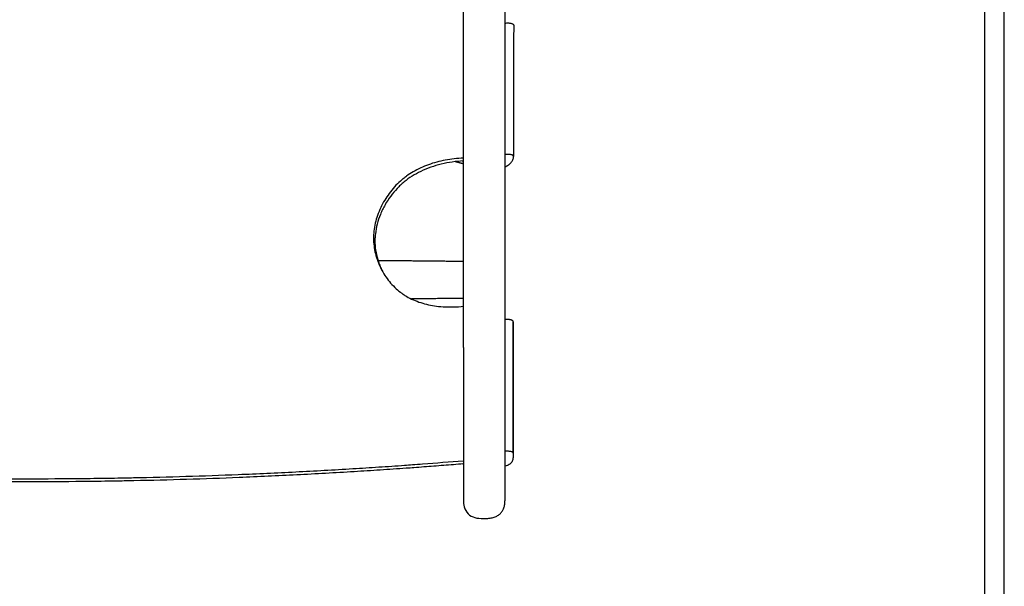
# Model space of a CAD drawing. Units: millimetres. Extents: x 0 to 2398, y 0 to 3392.
# Drawn here: x 1799 to 2398, y 939 to 1283 of the extents above; entities that cross this region are included whole.
import ezdxf

# ---------------------------------------------------------------- set-up
doc = ezdxf.new("R2010")
doc.units = ezdxf.units.MM
doc.header["$MEASUREMENT"] = 0
doc.layers.add('2229 Hunting Chair', color=7, linetype='Continuous', true_color=0x000000)
doc.layers.add('Layout Large', color=7, linetype='Continuous', true_color=0x000000)

msp = doc.modelspace()

# ---------------------------------------------------------------- linework, layer by layer
at = {"layer": '2229 Hunting Chair'}
for points in [[(2069.01, 998.71), (2069.01, 991.11)], [(2094.38, 991.12), (2094.38, 1000.43)]]:
    msp.add_lwpolyline(points, dxfattribs=at)
for points, degree in [([(2094.38, 1197.11), (2094.38, 1253.32), (2094.38, 1309.53)], 2), ([(2069.01, 1197.11), (2069.01, 1251.68), (2069.01, 1306.24)], 2), ([(2094.38, 1281.37), (2094.67, 1281.39), (2094.96, 1281.4)], 2), ([(2095.09, 1201.44), (2094.73, 1201.43), (2094.38, 1201.41)], 2), ([(2069.01, 1124.17), (2069.01, 1160.64), (2069.01, 1197.11)], 2), ([(2094.38, 1124.17), (2094.38, 1160.64), (2094.38, 1197.11)], 2), ([(2069.01, 1105.51), (2069.01, 1114.84), (2069.01, 1124.17)], 2), ([(2094.38, 1104.12), (2094.38, 1114.14), (2094.38, 1124.17)], 2), ([(2069.01, 1103.63), (2069.01, 1104.57), (2069.01, 1105.51)], 2), ([(2069.01, 1086.74), (2069.01, 1095.18), (2069.01, 1103.63)], 2), ([(2094.38, 1104.05), (2094.38, 1104.08), (2094.38, 1104.12)], 2), ([(2094.38, 1104.04), (2094.38, 1104.04), (2094.38, 1104.05)], 2), ([(2094.38, 1103.97), (2094.38, 1104.01), (2094.38, 1104.04)], 2), ([(2094.38, 1103.96), (2094.38, 1103.97), (2094.38, 1103.97)], 2), ([(2094.38, 1103.89), (2094.38, 1103.93), (2094.38, 1103.96)], 2), ([(2094.38, 1103.88), (2094.38, 1103.88), (2094.38, 1103.89)], 2), ([(2094.38, 1103.82), (2094.38, 1103.85), (2094.38, 1103.88)], 2), ([(2094.38, 1103.79), (2094.38, 1103.8), (2094.38, 1103.82)], 2), ([(2094.38, 1103.74), (2094.38, 1103.76), (2094.38, 1103.79)], 2), ([(2094.38, 1103.7), (2094.38, 1103.72), (2094.38, 1103.74)], 2), ([(2094.38, 1103.66), (2094.38, 1103.68), (2094.38, 1103.7)], 2), ([(2094.38, 1103.62), (2094.38, 1103.64), (2094.38, 1103.66)], 2), ([(2094.38, 1103.58), (2094.38, 1103.6), (2094.38, 1103.62)], 2), ([(2094.38, 1103.53), (2094.38, 1103.55), (2094.38, 1103.58)], 2), ([(2094.38, 1103.49), (2094.38, 1103.51), (2094.38, 1103.53)], 2), ([(2094.38, 1103.43), (2094.38, 1103.46), (2094.38, 1103.49)], 2), ([(2094.38, 1103.41), (2094.38, 1103.42), (2094.38, 1103.43)], 2), ([(2094.38, 1086.39), (2094.38, 1094.9), (2094.38, 1103.41)], 2), ([(2095.28, 1101), (2094.83, 1100.99), (2094.38, 1100.99)], 2), ([(2099.28, 1019.64), (2099.31, 1046.28), (2099.34, 1072.92), (2099.37, 1099.56)], 3), ([(2069.01, 1086.41), (2069.01, 1086.57), (2069.01, 1086.74)], 2), ([(2069.01, 1086.49), (2069.01, 1086.5), (2069.01, 1086.52)], 2), ([(2069.01, 1084.06), (2069.01, 1085.23), (2069.01, 1086.41)], 2), ([(2094.38, 1086.32), (2094.38, 1086.35), (2094.38, 1086.39)], 2), ([(2094.38, 1086.3), (2094.38, 1086.31), (2094.38, 1086.32)], 2), ([(2094.38, 1086.25), (2094.38, 1086.28), (2094.38, 1086.3)], 2), ([(2094.38, 1086.22), (2094.38, 1086.24), (2094.38, 1086.25)], 2), ([(2094.38, 1086.18), (2094.38, 1086.2), (2094.38, 1086.22)], 2), ([(2094.38, 1085.62), (2094.38, 1085.9), (2094.38, 1086.18)], 2), ([(2094.38, 1085.57), (2094.38, 1085.6), (2094.38, 1085.62)], 2), ([(2094.38, 1085.54), (2094.38, 1085.56), (2094.38, 1085.57)], 2), ([(2094.38, 1085.52), (2094.38, 1085.53), (2094.38, 1085.54)], 2), ([(2094.38, 1012.63), (2094.38, 1049.07), (2094.38, 1085.52)], 2), ([(2069.01, 1083.98), (2069.01, 1084.02), (2069.01, 1084.06)], 2), ([(2069.01, 1083.86), (2069.01, 1083.92), (2069.01, 1083.98)], 2), ([(2069.01, 1083.98), (2069.01, 1083.98), (2069.01, 1083.98)], 2), ([(2069.01, 1083.92), (2069.01, 1048.28), (2069.01, 1012.63)], 2), ([(2094.38, 1021.01), (2094.88, 1021.01), (2095.38, 1021.01)], 2), ([(2068.57, 1013.27), (2068.71, 1013.23), (2068.86, 1013.19), (2069.01, 1013.16)], 3), ([(2069.01, 1012.63), (2069.01, 1008.34), (2069.01, 1004.05)], 2), ([(2094.38, 1004.05), (2094.38, 1008.34), (2094.38, 1012.63)], 2), ([(2069.01, 1004.05), (2069.01, 1003.4), (2069.01, 1002.75)], 2), ([(2069.01, 1002.75), (2069.01, 1000.73), (2069.01, 998.71)], 2), ([(2094.38, 1002.75), (2094.38, 1003.4), (2094.38, 1004.05)], 2), ([(2094.38, 1000.43), (2094.38, 1001.59), (2094.38, 1002.75)], 2), ([(2082.38, 979.94), (2094.38, 979.94), (2094.38, 991.12)], 2), ([(2081.01, 979.94), (2081.7, 979.94), (2082.38, 979.94)], 2)]:
    msp.add_open_spline(points, degree=degree, dxfattribs=at)
for points, knots in [([(2094.96, 1281.4), (2095.29, 1281.42), (2095.91, 1281.46), (2096.78, 1281.44), (2097.55, 1281.35), (2098.25, 1281.2), (2098.76, 1281.03), (2099.11, 1280.85), (2099.31, 1280.72), (2099.46, 1280.58), (2099.57, 1280.43), (2099.64, 1280.26), (2099.65, 1280.15), (2099.65, 1280.09)], [0.574259, 0.574259, 0.574259, 0.574259, 1.595178, 2.407027, 3.196917, 3.908419, 4.555384, 4.822051, 5.065999, 5.274055, 5.452005, 5.616866, 5.796348, 5.796348, 5.796348, 5.796348]), ([(2094.38, 1193.95), (2095.12, 1194.22), (2096.18, 1194.74), (2097.38, 1195.67), (2098.37, 1196.68), (2099.09, 1197.85), (2099.47, 1199.15), (2099.55, 1199.8), (2099.55, 1200.12)], [-8.563832, -8.563832, -8.563832, -8.563832, -6.187475, -5.051479, -4.024678, -1.96184, -0.973395, 0, 0, 0, 0]), ([(2099.55, 1200.12), (2099.55, 1200.19), (2099.55, 1200.31), (2099.51, 1200.47), (2099.43, 1200.62), (2099.3, 1200.76), (2099.14, 1200.89), (2098.84, 1201.05), (2098.38, 1201.22), (2097.72, 1201.37), (2096.96, 1201.45), (2096.07, 1201.48), (2095.44, 1201.46), (2095.09, 1201.44)], [0, 0, 0, 0, 0.192179, 0.352133, 0.516884, 0.694874, 0.901451, 1.141196, 1.706634, 2.385368, 3.16275, 4.001377, 5.054338, 5.054338, 5.054338, 5.054338]), ([(2069.01, 1199.14), (2065.31, 1199.04), (2058.09, 1198.28), (2049.43, 1195.93), (2043.01, 1193.3), (2038.54, 1190.99), (2035.02, 1188.72), (2032.44, 1186.76), (2029.96, 1184.65), (2027.02, 1181.74), (2023.84, 1177.86), (2021.01, 1173.61), (2018.62, 1169.1), (2016.7, 1164.4), (2015.31, 1159.63), (2014.49, 1154.93), (2014.22, 1150.28), (2014.51, 1145.67), (2015.66, 1139.47), (2017.92, 1133.41), (2021.1, 1127.86), (2023.93, 1123.98), (2027.1, 1120.52), (2030.04, 1118.01), (2032.51, 1116.24), (2035.09, 1114.63), (2038.61, 1112.85), (2043.07, 1111.17), (2047.79, 1109.91), (2052.77, 1109.05), (2057.95, 1108.6), (2063.43, 1108.58), (2067.1, 1108.85), (2069.01, 1109.06)], [0, 0, 0, 0, 11.112378, 21.70874, 26.81371, 31.921149, 36.791639, 39.350354, 41.647387, 46.549613, 51.746495, 56.67548, 61.866927, 67.022497, 71.896808, 76.750091, 81.310012, 85.835004, 90.580284, 100.205843, 105.11289, 109.739771, 114.595757, 119.166188, 121.311393, 123.707494, 128.284845, 133.120527, 138.001707, 142.90312, 148.288794, 153.575942, 159.332175, 159.332175, 159.332175, 159.332175]), ([(2069.01, 1197.44), (2064.49, 1197.25), (2057.75, 1196.32), (2049.17, 1193.77), (2043.18, 1191.29), (2037.74, 1188.29), (2033.66, 1185.37), (2030.69, 1182.77), (2027.87, 1179.97), (2024.58, 1176.04), (2021.75, 1171.66), (2019.78, 1167.88), (2018.06, 1164.03), (2016.42, 1159.13), (2015.47, 1154.16), (2015.16, 1150.24), (2015.15, 1146.44), (2015.69, 1141.66), (2016.92, 1136.97), (2018.31, 1133.28), (2019.14, 1131.46), (2019.59, 1130.56)], [0, 0, 0, 0, 13.581928, 20.29994, 26.829797, 32.990256, 38.905831, 41.855367, 44.834739, 50.824221, 57.191611, 60.440633, 63.606623, 69.840224, 75.911515, 78.763923, 81.606944, 87.310682, 93.15002, 96.110397, 99.136321, 99.136321, 99.136321, 99.136321]), ([(2099.37, 1099.56), (2099.37, 1099.63), (2099.36, 1099.75), (2099.31, 1099.97), (2099.14, 1100.23), (2098.8, 1100.48), (2098.32, 1100.68), (2097.73, 1100.84), (2097.03, 1100.95), (2096.21, 1101), (2095.62, 1101), (2095.28, 1101)], [0, 0, 0, 0, 0.201766, 0.358895, 0.688702, 1.103618, 1.622119, 2.245594, 2.948005, 3.716653, 4.72108, 4.72108, 4.72108, 4.72108]), ([(2099.28, 1019.63), (2099.29, 1019.23), (2099.31, 1018.59), (2099.3, 1017.5), (2099.22, 1016.43), (2098.95, 1015.26), (2098.47, 1014.24), (2097.78, 1013.37), (2096.87, 1012.66), (2095.73, 1012.08), (2094.86, 1011.8), (2094.38, 1011.67)], [5.517237, 5.517237, 5.517237, 5.517237, 6.707817, 7.449161, 8.765986, 9.931416, 11.036278, 12.12617, 13.237162, 14.471225, 15.960638, 15.960638, 15.960638, 15.960638]), ([(2095.38, 1021.01), (2095.72, 1021), (2096.3, 1021), (2097.11, 1020.94), (2097.78, 1020.83), (2098.34, 1020.69), (2098.78, 1020.49), (2099.09, 1020.26), (2099.24, 1020.02), (2099.28, 1019.81), (2099.28, 1019.69), (2099.28, 1019.63)], [1.003029, 1.003029, 1.003029, 1.003029, 2.001071, 2.7618, 3.431187, 4.016762, 4.496622, 4.869094, 5.17064, 5.321271, 5.517237, 5.517237, 5.517237, 5.517237]), ([(1529.59, 1015.05), (1537.88, 1014.42), (1548.23, 1013.59), (1560.15, 1012.7), (1569.04, 1012.05), (1581.12, 1011.23), (1597.43, 1010.21), (1614.29, 1009.21), (1631.72, 1008.28), (1649.18, 1007.44), (1671.46, 1006.48), (1693.23, 1005.69), (1714.51, 1005.09), (1727.82, 1004.79), (1739.02, 1004.58), (1747.55, 1004.45), (1756.62, 1004.33), (1773.69, 1004.14), (1799.3, 1004.02), (1827.58, 1004.16), (1847.32, 1004.39), (1859.06, 1004.58), (1875.57, 1004.87), (1900.05, 1005.5), (1927.15, 1006.48), (1949.42, 1007.44), (1966.88, 1008.28), (1984.31, 1009.21), (2001.18, 1010.21), (2017.49, 1011.23), (2029.56, 1012.05), (2038.45, 1012.7), (2050.38, 1013.59), (2060.73, 1014.42), (2069.01, 1015.05)], [0, 0, 0, 0, 24.915212, 31.149988, 35.875098, 51.65494, 67.46841, 84.891109, 102.344115, 119.826819, 137.33532, 169.228334, 185.200738, 201.187141, 209.184516, 218.784062, 226.785305, 236.388249, 270.007023, 303.625798, 321.229984, 329.229789, 338.826906, 370.785713, 402.678727, 420.187227, 437.669932, 455.122937, 472.545636, 488.359106, 504.138948, 508.864058, 515.098835, 540.014047, 540.014047, 540.014047, 540.014047]), ([(1529.59, 1013.3), (1537.61, 1012.69), (1547.12, 1011.93), (1558.73, 1011.06), (1567.6, 1010.41), (1580.24, 1009.55), (1596.61, 1008.52), (1613.54, 1007.53), (1631.04, 1006.59), (1648.57, 1005.75), (1670.93, 1004.78), (1692.8, 1003.99), (1714.17, 1003.39), (1727.54, 1003.09), (1738.79, 1002.88), (1747.35, 1002.75), (1756.45, 1002.63), (1773.59, 1002.44), (1799.3, 1002.31), (1827.69, 1002.45), (1847.51, 1002.69), (1859.28, 1002.87), (1875.87, 1003.17), (1900.46, 1003.8), (1927.68, 1004.78), (1950.04, 1005.75), (1967.57, 1006.59), (1985.06, 1007.53), (2001.99, 1008.52), (2018.37, 1009.55), (2030.5, 1010.38), (2039.37, 1011.02), (2046.98, 1011.59), (2057, 1012.37), (2065.01, 1013), (2069.01, 1013.3)], [0, 0, 0, 0, 24.102339, 28.648637, 34.920136, 50.779613, 66.650362, 84.135576, 101.658076, 119.209022, 136.784281, 168.809047, 184.855345, 200.917681, 208.949428, 218.586723, 226.617105, 236.25558, 270.004958, 303.754336, 321.423192, 329.454189, 339.092235, 371.200869, 403.225634, 420.800894, 438.351839, 455.87434, 473.359553, 489.230302, 505.08978, 509.843377, 515.907577, 527.984236, 540.009916, 540.009916, 540.009916, 540.009916]), ([(2069.01, 991.11), (2069.03, 989.71), (2069.11, 988.38), (2069.93, 985.42), (2070.72, 983.99), (2071.89, 982.82), (2073.06, 981.65), (2074.49, 980.86), (2077.74, 979.96), (2079.3, 979.94), (2081.01, 979.94)], [21.521958, 21.521958, 21.521958, 21.521958, 25.733412, 25.733412, 30.613259, 30.613259, 30.613259, 35.459109, 35.459109, 40.5462, 40.5462, 40.5462, 40.5462])]:
    msp.add_open_spline(points, degree=3, knots=knots, dxfattribs=at)
for points, weights in [([(2099.65, 1280.09), (2099.6, 1240.14), (2099.55, 1200.19)], [1, 0.99999999923, 1]), ([(2069.01, 1195.7), (2066.48, 1196.32), (2063.97, 1197.05)], [1, 0.999805608311, 1]), ([(2069.01, 1197.25), (2068.68, 1197.33), (2068.35, 1197.41)], [1, 0.999996405879, 1]), ([(2069.01, 1136.27), (2043.04, 1136.55), (2017.06, 1136.77)], [1, 0.99999946317, 1]), ([(2069.01, 1113.84), (2053.18, 1113.67), (2037.36, 1113.52)], [1, 0.99999980065, 1]), ([(2099.37, 1099.56), (2099.37, 1099.41), (2099.37, 1099.25)], [1, 0.999957132759, 0.99999999998])]:
    msp.add_rational_spline(points, weights, degree=2, dxfattribs=at)
msp.add_rational_spline([(2099.37, 1099.25), (2099.34, 1071.86), (2099.32, 1044.47), (2099.31, 1031.45), (2099.31, 1018.44)], [1, 0.999999992986, 1, 0.999999979055, 1], degree=2, knots=[80.230838, 80.230838, 80.230838, 135.012364, 135.012364, 161.045133, 161.045133, 161.045133], dxfattribs=at)
at = {"layer": 'Layout Large'}
for points in [[(0, 0), (2398.43, 0), (2398.43, 3392.07), (0, 3392.07)], [(11.94, 11.94), (2386.49, 11.94), (2386.49, 3380.13), (11.94, 3380.13)]]:
    msp.add_lwpolyline(points, close=True, dxfattribs=at)

doc.saveas('drawing.dxf')
